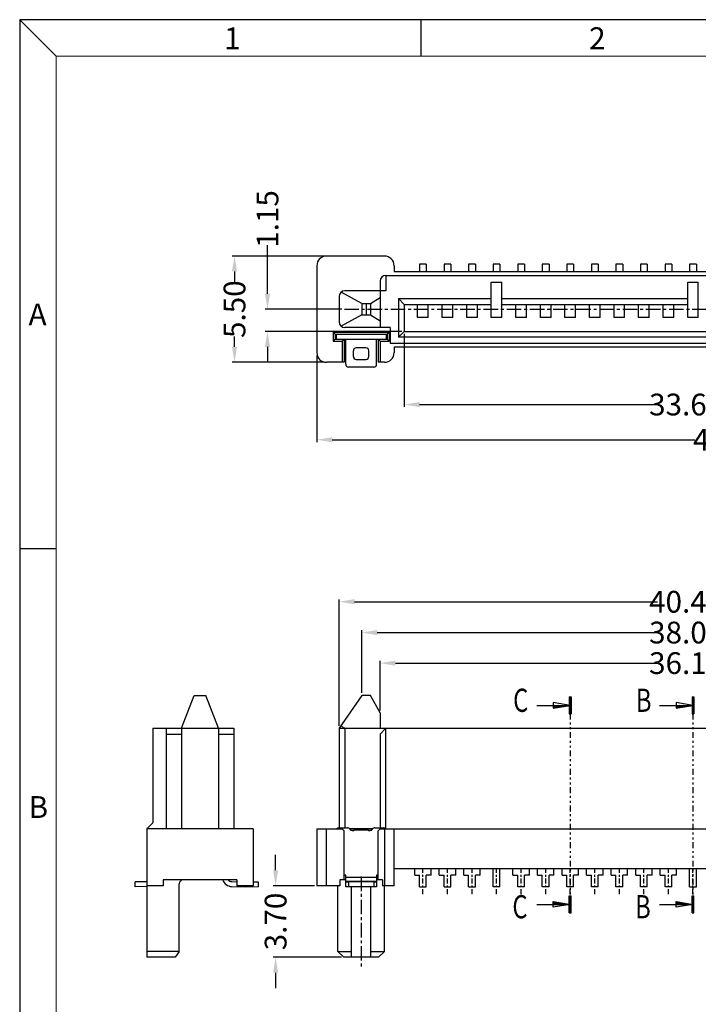
# Model space of a CAD drawing. Units: inches. Extents: x -50 to 105, y 1 to 107.
# Drawn here: x -50 to -15, y 56 to 107 of the extents above; entities that cross this region are included whole.
import ezdxf
from ezdxf.enums import TextEntityAlignment as Align

# ---------------------------------------------------------------- set-up
doc = ezdxf.new("R2010")
doc.units = ezdxf.units.IN
doc.header["$MEASUREMENT"] = 0
doc.linetypes.add('CENTER', pattern=[2, 1.25, -0.25, 0.25, -0.25])
doc.linetypes.add('DIVIDE', pattern=[2.5, 1, -0.5, 0, -0.5, 0, -0.5])
for name, color, linetype in [('01', 6, 'Continuous'), ('5-3', 2, 'Continuous'), ('C', 1, 'CENTER'), ('Con', 6, 'Continuous'), ('D', 3, 'DIVIDE'), ('DIM', 3, 'Continuous')]:
    doc.layers.add(name, color=color, linetype=linetype)
doc.styles.add('COMPLEX', font='COMPLEX.SHX', dxfattribs={"bigfont": 'OKV.SHX'})
doc.styles.add('ROMANS', font='romans.shx', dxfattribs={"width": 0.75, "bigfont": 'chineset.shx'})
doc.styles.add('SECTEXT', font='romans.shx', dxfattribs={"bigfont": 'chineset.shx'})
doc.dimstyles.new('STANDARD$0', dxfattribs={"dimscale": 0.25, "dimtxt": 2.5, "dimasz": 2, "dimexe": 1, "dimexo": 0, "dimgap": 1, "dimtad": 0, "dimzin": 0, "dimdsep": 46, "dimtxsty": 'ROMANS', "dimcen": 0, "dimclrd": 256, "dimclre": 256, "dimclrt": 4, "dimadec": 0, "dimazin": 0, "dimtfac": 0.7, "dimtofl": 0, "dimtmove": 0, "dimatfit": 3, "dimfxl": 1, "dimtolj": 1, "dimtzin": 0, "dimarcsym": 0})

# ---------------------------------------------------------------- blocks, each defined once
blk = doc.blocks.new('*D331')
at = {"layer": 'DEFPOINTS', "color": 0}
for p in [(-30.384, 91.006), (3.306, 91.006), (3.306, 87.222)]:
    blk.add_point(p, dxfattribs=at)
at = {"layer": 'DIM', "lineweight": -2}
for p, q in [((-30.384, 90.881), (-30.384, 87.097)), ((3.306, 90.881), (3.306, 87.097)), ((-29.584, 87.222), (-17.28, 87.222)), ((2.506, 87.222), (-9.798, 87.222))]:
    blk.add_line(p, q, dxfattribs=at)
at = {"layer": 'DIM'}
for points in [[(-29.584, 87.356), (-29.584, 87.089), (-30.384, 87.222)], [(2.506, 87.356), (2.506, 87.089), (3.306, 87.222)]]:
    blk.add_solid(points, dxfattribs=at)
at = {"layer": 'DIM', "color": 4, "insert": (-13.539, 87.222), "char_height": 1.125, "attachment_point": 5, "style": 'ROMANS'}
blk.add_mtext('\\A1;33.69±0.08', dxfattribs=at)
blk = doc.blocks.new('*D346')
at = {"layer": 'DEFPOINTS', "color": 0}
for p in [(-34.904, 89.906), (7.826, 89.906), (7.826, 85.4)]:
    blk.add_point(p, dxfattribs=at)
at = {"layer": 'DIM', "lineweight": -2}
for p, q in [((-34.904, 89.781), (-34.904, 85.275)), ((7.826, 89.781), (7.826, 85.275)), ((-34.104, 85.4), (-15.343, 85.4)), ((7.026, 85.4), (-11.718, 85.4))]:
    blk.add_line(p, q, dxfattribs=at)
at = {"layer": 'DIM'}
for points in [[(-34.104, 85.534), (-34.104, 85.267), (-34.904, 85.4)], [(7.026, 85.534), (7.026, 85.267), (7.826, 85.4)]]:
    blk.add_solid(points, dxfattribs=at)
at = {"layer": 'DIM', "color": 4, "insert": (-13.53, 85.4), "char_height": 1.125, "attachment_point": 5, "style": 'ROMANS'}
blk.add_mtext('\\A1;42.73', dxfattribs=at)
blk = doc.blocks.new('*D356')
at = {"layer": 'DEFPOINTS', "color": 0}
for p in [(6.676, 77.017), (-33.754, 70.472), (6.676, 70.472)]:
    blk.add_point(p, dxfattribs=at)
at = {"layer": 'DIM', "lineweight": -2}
for p, q in [((-33.754, 70.597), (-33.754, 77.142)), ((-32.954, 77.017), (-17.28, 77.017)), ((5.876, 77.017), (-9.798, 77.017)), ((6.676, 70.597), (6.676, 77.142))]:
    blk.add_line(p, q, dxfattribs=at)
at = {"layer": 'DIM'}
for points in [[(-32.954, 77.151), (-32.954, 76.884), (-33.754, 77.017)], [(5.876, 77.151), (5.876, 76.884), (6.676, 77.017)]]:
    blk.add_solid(points, dxfattribs=at)
at = {"layer": 'DIM', "color": 4, "insert": (-13.539, 77.017), "char_height": 1.125, "attachment_point": 5, "style": 'ROMANS'}
blk.add_mtext('\\A1;40.43±0.15', dxfattribs=at)
blk = doc.blocks.new('*X8')
at = {"color": 0, "linetype": 'Continuous'}
for p, q in [((0.53, 0), (0.64, 0.11)), ((1.06, 0), (1.28, 0.22)), ((1.59, 0), (1.92, 0.33)), ((2.12, 0), (2.56, 0.44)), ((2.65, 0), (3.2, 0.55)), ((3.18, 0), (3.84, 0.66)), ((3.71, 0), (4.48, 0.77)), ((4.24, 0), (5.12, 0.88)), ((4.77, 0), (5.76, 0.99)), ((5.3, 0), (6.4, 1.1)), ((5.83, 0), (7, 1.17)), ((6.36, 0), (7, 0.64)), ((6.89, 0), (7, 0.11))]:
    blk.add_line(p, q, dxfattribs=at)
blk = doc.blocks.new('*X9')
at = {"color": 0, "linetype": 'Continuous'}
for p, q in [((-0.4, 2.78), (0.32, 3.5)), ((-0.4, 3.31), (-0.21, 3.5)), ((-0.4, 2.25), (0.4, 3.05)), ((-0.4, 1.72), (0.4, 2.52)), ((-0.4, 1.19), (0.4, 1.99)), ((-0.4, 0.66), (0.4, 1.46)), ((-0.4, 0.13), (0.4, 0.93)), ((-0.4, -0.4), (0.4, 0.4)), ((-0.4, -0.93), (0.4, -0.13)), ((-0.4, -1.46), (0.4, -0.66)), ((-0.4, -1.99), (0.4, -1.19)), ((-0.4, -2.52), (0.4, -1.72)), ((-0.4, -3.05), (0.4, -2.25)), ((-0.32, -3.5), (0.4, -2.78)), ((0.21, -3.5), (0.4, -3.31))]:
    blk.add_line(p, q, dxfattribs=at)
blk = doc.blocks.new('ARROW')
at = {"layer": 'D', "linetype": 'Continuous'}
for p, q in [((-6.9, 0), (0, 0)), ((0, 0), (-3.5, 0.6)), ((-3.5, 0.6), (-3.5, 0)), ((-3.5, -0.6), (0, 0)), ((-3.5, 0), (-3.5, -0.6)), ((-0.2, 1.75), (0.2, 1.75)), ((-0.2, 1.75), (-0.2, -1.75)), ((0.2, 1.75), (0.2, -1.75)), ((-0.2, -1.75), (0.2, -1.75))]:
    blk.add_line(p, q, dxfattribs=at)
at = {"layer": 'D', "linetype": 'Continuous', "xscale": 0.5, "yscale": 0.5, "zscale": 0.5, "rotation": 180}
for name in ['*X8', '*X9']:
    blk.add_blockref(name, (0, 0), dxfattribs=at)
at = {"layer": 'D', "style": 'SECTEXT'}
blk.add_attdef('A', text='', height=3, rotation=270, dxfattribs=at).set_placement((-11.11, -0.04), align=Align.CENTER)
blk = doc.blocks.new('*D381')
at = {"layer": 'DEFPOINTS', "color": 0}
for p in [(-33.48, 92.156), (-37.455, 91.006), (-30.384, 91.006)]:
    blk.add_point(p, dxfattribs=at)
at = {"layer": 'DIM', "lineweight": -2}
for p, q in [((-37.455, 92.956), (-37.455, 95.474)), ((-33.605, 92.156), (-37.58, 92.156)), ((-30.509, 91.006), (-37.58, 91.006)), ((-37.455, 90.206), (-37.455, 89.406))]:
    blk.add_line(p, q, dxfattribs=at)
at = {"layer": 'DIM'}
for points in [[(-37.588, 92.956), (-37.321, 92.956), (-37.455, 92.156)], [(-37.588, 90.206), (-37.321, 90.206), (-37.455, 91.006)]]:
    blk.add_solid(points, dxfattribs=at)
at = {"layer": 'DIM', "color": 4, "insert": (-37.455, 96.824), "char_height": 1.125, "attachment_point": 5, "rotation": 90, "style": 'ROMANS'}
blk.add_mtext('\\A1;1.15', dxfattribs=at)
blk = doc.blocks.new('*D382')
at = {"layer": 'DEFPOINTS', "color": 0}
for p in [(-34.904, 62.322), (-37.036, 58.622), (-33.511, 58.622)]:
    blk.add_point(p, dxfattribs=at)
at = {"layer": 'DIM', "lineweight": -2}
for p, q in [((-37.036, 63.122), (-37.036, 63.922)), ((-35.029, 62.322), (-37.161, 62.322)), ((-33.636, 58.622), (-37.161, 58.622)), ((-37.036, 57.822), (-37.036, 57.022))]:
    blk.add_line(p, q, dxfattribs=at)
at = {"layer": 'DIM'}
for points in [[(-37.169, 63.122), (-36.902, 63.122), (-37.036, 62.322)], [(-37.169, 57.822), (-36.902, 57.822), (-37.036, 58.622)]]:
    blk.add_solid(points, dxfattribs=at)
at = {"layer": 'DIM', "color": 4, "insert": (-37.036, 60.472), "char_height": 1.125, "attachment_point": 5, "rotation": 90, "style": 'ROMANS'}
blk.add_mtext('\\A1;3.70', dxfattribs=at)
blk = doc.blocks.new('*D383')
at = {"layer": 'DEFPOINTS', "color": 0}
for p in [(-34.404, 94.906), (-39.163, 89.406), (-34.404, 89.406)]:
    blk.add_point(p, dxfattribs=at)
at = {"layer": 'DIM', "lineweight": -2}
for p, q in [((-34.529, 94.906), (-39.288, 94.906)), ((-39.163, 94.106), (-39.163, 93.566)), ((-39.163, 90.206), (-39.163, 90.745)), ((-34.529, 89.406), (-39.288, 89.406))]:
    blk.add_line(p, q, dxfattribs=at)
at = {"layer": 'DIM'}
for points in [[(-39.297, 94.106), (-39.03, 94.106), (-39.163, 94.906)], [(-39.297, 90.206), (-39.03, 90.206), (-39.163, 89.406)]]:
    blk.add_solid(points, dxfattribs=at)
at = {"layer": 'DIM', "color": 4, "insert": (-39.163, 92.156), "char_height": 1.125, "attachment_point": 5, "rotation": 90, "style": 'ROMANS'}
blk.add_mtext('\\A1;5.50', dxfattribs=at)
blk = doc.blocks.new('*D384')
at = {"layer": 'DEFPOINTS', "color": 0}
for p in [(-32.574, 75.423), (-32.574, 72.172), (5.496, 72.172)]:
    blk.add_point(p, dxfattribs=at)
at = {"layer": 'DIM', "lineweight": -2}
for p, q in [((-32.574, 72.297), (-32.574, 75.548)), ((-31.774, 75.423), (-17.28, 75.423)), ((4.696, 75.423), (-9.798, 75.423)), ((5.496, 72.297), (5.496, 75.548))]:
    blk.add_line(p, q, dxfattribs=at)
at = {"layer": 'DIM'}
for points in [[(-31.774, 75.556), (-31.774, 75.289), (-32.574, 75.423)], [(4.696, 75.556), (4.696, 75.289), (5.496, 75.423)]]:
    blk.add_solid(points, dxfattribs=at)
at = {"layer": 'DIM', "color": 4, "insert": (-13.539, 75.423), "char_height": 1.125, "attachment_point": 5, "style": 'ROMANS'}
blk.add_mtext('\\A1;38.07±0.15', dxfattribs=at)
blk = doc.blocks.new('*D385')
at = {"layer": 'DEFPOINTS', "color": 0}
for p in [(4.556, 73.841), (-31.634, 71.272), (4.556, 71.272)]:
    blk.add_point(p, dxfattribs=at)
at = {"layer": 'DIM', "lineweight": -2}
for p, q in [((-31.634, 71.397), (-31.634, 73.966)), ((4.556, 71.397), (4.556, 73.966)), ((-30.834, 73.841), (-17.28, 73.841)), ((3.756, 73.841), (-9.798, 73.841))]:
    blk.add_line(p, q, dxfattribs=at)
at = {"layer": 'DIM'}
for points in [[(-30.834, 73.974), (-30.834, 73.708), (-31.634, 73.841)], [(3.756, 73.974), (3.756, 73.708), (4.556, 73.841)]]:
    blk.add_solid(points, dxfattribs=at)
at = {"layer": 'DIM', "color": 4, "insert": (-13.539, 73.841), "char_height": 1.125, "attachment_point": 5, "style": 'ROMANS'}
blk.add_mtext('\\A1;36.19±0.15', dxfattribs=at)

msp = doc.modelspace()

# ---------------------------------------------------------------- linework, layer by layer
at = {"color": 0, "linetype": 'Continuous'}
for p, q in [((-48.3873, 105.2467), (-50.2753, 107.1347)), ((-29.5075, 105.2467), (-29.5075, 107.1347)), ((-48.3873, 79.7589), (-50.2753, 79.7589))]:
    msp.add_line(p, q, dxfattribs=at)
for p, q in [((-50.2753, 107.1347), (-50.2753, 1.448)), ((104.5392, 107.1347), (-50.2753, 107.1347)), ((-31.4039, 94.9055), (-34.4039, 94.9055)), ((-34.9039, 94.4055), (-34.9039, 89.9055)), ((-30.9039, 94.4055), (-30.9039, 94.1055)), ((-31.3339, 93.9055), (4.0261, 93.9055)), ((-31.3339, 93.9055), (-31.3339, 93.1055)), ((-30.9039, 94.1055), (3.8261, 94.1055)), ((-31.6339, 93.6055), (-31.6339, 91.2055)), ((-25.8789, 93.5505), (-25.3289, 93.5505)), ((-25.8789, 91.7255), (-25.8789, 93.5505)), ((-25.3289, 91.7255), (-25.3289, 93.5505)), ((-15.7189, 93.5505), (-15.1689, 93.5505)), ((-15.7189, 91.7255), (-15.7189, 93.5505)), ((-15.1689, 91.7255), (-15.1689, 93.5505)), ((-33.7539, 92.8055), (-33.7539, 91.5055)), ((-32.5739, 92.4555), (-33.6382, 93.0423)), ((-31.3339, 93.1055), (-33.4539, 93.1055)), ((-32.1339, 92.4555), (-31.6339, 92.7575)), ((-32.5739, 92.4555), (-32.5739, 91.8555)), ((-32.5739, 92.4555), (-32.1339, 92.4555)), ((-32.1339, 92.4555), (-32.1339, 91.8555)), ((-30.6839, 92.7055), (-30.6839, 90.7055)), ((-30.3839, 92.4055), (-30.6839, 92.7055)), ((-30.6839, 92.7055), (-25.8789, 92.7055)), ((-30.3839, 92.4055), (-30.3839, 91.0055)), ((-30.3839, 92.4055), (-25.8789, 92.4055)), ((-29.6889, 91.7255), (-29.6889, 92.4055)), ((-29.1389, 91.7255), (-29.1389, 92.4055)), ((-28.4189, 91.7255), (-28.4189, 92.4055)), ((-27.8689, 91.7255), (-27.8689, 92.4055)), ((-27.1489, 91.7255), (-27.1489, 92.4055)), ((-26.5989, 91.7255), (-26.5989, 92.4055)), ((-25.3289, 92.7055), (-15.7189, 92.7055)), ((-25.3289, 92.4055), (-15.7189, 92.4055)), ((-24.6089, 91.7255), (-24.6089, 92.4055)), ((-24.0589, 91.7255), (-24.0589, 92.4055)), ((-23.3389, 91.7255), (-23.3389, 92.4055)), ((-22.7889, 91.7255), (-22.7889, 92.4055)), ((-22.0689, 91.7255), (-22.0689, 92.4055)), ((-21.5189, 91.7255), (-21.5189, 92.4055)), ((-20.7989, 91.7255), (-20.7989, 92.4055)), ((-20.2489, 91.7255), (-20.2489, 92.4055)), ((-19.5289, 91.7255), (-19.5289, 92.4055)), ((-18.9789, 91.7255), (-18.9789, 92.4055)), ((-18.2589, 91.7255), (-18.2589, 92.4055)), ((-17.7089, 91.7255), (-17.7089, 92.4055)), ((-16.9889, 91.7255), (-16.9889, 92.4055)), ((-16.4389, 91.7255), (-16.4389, 92.4055)), ((-32.5739, 91.8555), (-33.6382, 91.2688)), ((-32.5739, 91.8555), (-32.1339, 91.8555)), ((-32.1339, 91.8555), (-31.6339, 91.5536)), ((-29.1389, 91.7255), (-29.6889, 91.7255)), ((-27.8689, 91.7255), (-28.4189, 91.7255)), ((-26.5989, 91.7255), (-27.1489, 91.7255)), ((-25.3289, 91.7255), (-25.8789, 91.7255)), ((-24.0589, 91.7255), (-24.6089, 91.7255)), ((-22.7889, 91.7255), (-23.3389, 91.7255)), ((-21.5189, 91.7255), (-22.0689, 91.7255)), ((-20.2489, 91.7255), (-20.7989, 91.7255)), ((-18.9789, 91.7255), (-19.5289, 91.7255)), ((-17.7089, 91.7255), (-18.2589, 91.7255)), ((-16.4389, 91.7255), (-16.9889, 91.7255)), ((-15.1689, 91.7255), (-15.7189, 91.7255)), ((-31.1039, 91.2055), (-33.4539, 91.2055)), ((-31.1039, 91.2055), (-31.1039, 90.4055)), ((-33.9614, 90.8655), (-34.0614, 90.9655)), ((-34.0614, 90.9655), (-34.0614, 90.4955)), ((-34.0614, 90.9655), (-31.1614, 90.9655)), ((-33.9614, 90.8655), (-33.9614, 90.5955)), ((-33.9614, 90.8655), (-31.2614, 90.8655)), ((-33.7614, 90.8555), (-33.7614, 90.8655)), ((-33.6614, 90.8555), (-33.6614, 90.8655)), ((-33.5914, 90.8555), (-33.5914, 90.8655)), ((-31.6314, 90.8555), (-31.6314, 90.8655)), ((-31.5614, 90.8555), (-31.5614, 90.8655)), ((-31.4614, 90.8555), (-31.4614, 90.8655)), ((-31.2614, 90.8655), (-31.1614, 90.9655)), ((-31.2614, 90.8655), (-31.2614, 90.5955)), ((-31.1614, 90.9655), (-31.1614, 90.4955)), ((-30.6839, 90.7055), (-30.3839, 91.0055)), ((-9.663, 90.7055), (-30.6839, 90.7055)), ((-30.3839, 91.0055), (-11.0589, 91.0055)), ((-34.0614, 90.4955), (-33.9614, 90.5955)), ((-34.0614, 90.4955), (-33.5914, 90.4955)), ((-33.9614, 90.5955), (-33.4914, 90.5955)), ((-33.7614, 90.5955), (-33.7614, 90.6055)), ((-33.6614, 90.5955), (-33.6614, 90.6055)), ((-33.5914, 90.5955), (-33.5914, 90.6055)), ((-33.5914, 90.4955), (-33.4914, 90.5955)), ((-33.5914, 90.4955), (-33.5914, 89.4055)), ((-33.4914, 90.5955), (-33.4914, 89.4055)), ((-31.7314, 90.5955), (-31.2614, 90.5955)), ((-31.7314, 90.5955), (-31.7314, 89.4055)), ((-31.7314, 90.5955), (-31.6314, 90.4955)), ((-31.6314, 90.5955), (-31.6314, 90.6055)), ((-31.6314, 90.4955), (-31.1614, 90.4955)), ((-31.6314, 90.4955), (-31.6314, 89.4055)), ((-31.5614, 90.5955), (-31.5614, 90.6055)), ((-31.4614, 90.5955), (-31.4614, 90.6055)), ((-31.2614, 90.5955), (-31.1614, 90.4955)), ((-31.1039, 90.4055), (-11.8589, 90.4055)), ((-30.9039, 90.2055), (-11.8589, 90.2055)), ((-30.9039, 90.2055), (-30.9039, 89.9055)), ((-33.4914, 89.4055), (-34.4039, 89.4055)), ((-31.4039, 89.4055), (-31.7314, 89.4055)), ((-41.8963, 70.4722), (-41.2463, 72.1722)), ((-41.2463, 72.1722), (-40.6463, 72.1722)), ((-41.2463, 72.1722), (-40.6463, 72.1722)), ((-41.2463, 72.1722), (-40.6463, 72.1722)), ((-39.9963, 70.4722), (-40.6463, 72.1722)), ((-32.5739, 72.1722), (-33.7539, 70.4722)), ((-32.1339, 72.1722), (-32.5739, 72.1722)), ((-31.6339, 71.2722), (-32.1339, 72.1722)), ((-31.6339, 71.2722), (-31.6339, 70.4722)), ((-43.3963, 70.4722), (-43.3963, 65.5722)), ((-43.3963, 70.4722), (-39.1963, 70.4722)), ((-42.6963, 70.4722), (-42.6963, 65.2722)), ((-41.8963, 70.4722), (-41.8963, 65.2722)), ((-39.9963, 70.4722), (-39.9963, 65.2722)), ((-39.1963, 70.4722), (-39.1963, 65.2722)), ((-33.7586, 70.4722), (-33.7586, 70.4722)), ((-33.7539, 70.4722), (6.6761, 70.4722)), ((-33.7539, 70.4722), (-33.7539, 65.3217)), ((-31.6339, 70.1722), (-31.3339, 70.4722)), ((-31.3339, 65.2722), (-31.3339, 70.4722)), ((-42.6963, 70.1722), (-41.8963, 70.1722)), ((-39.9963, 70.1722), (-39.1963, 70.1722)), ((-31.6339, 70.1722), (-31.6339, 65.2722)), ((-43.6963, 65.2722), (-43.3963, 65.5722)), ((-38.1963, 65.2722), (-43.6963, 65.2722)), ((-43.6963, 65.2722), (-43.6963, 58.6222)), ((-38.1963, 65.2722), (-38.1963, 62.3222)), ((-34.9039, 65.2722), (-34.9039, 62.3222)), ((-34.9039, 65.2722), (-33.592, 65.2722)), ((-34.4039, 62.3222), (-34.4039, 65.2722)), ((-33.7614, 65.3217), (-33.3231, 65.3217)), ((-33.592, 65.2722), (-33.4914, 65.1717)), ((-32.0106, 65.2717), (-33.2123, 65.2717)), ((-33.2117, 65.2722), (-32.0112, 65.2722)), ((-32.9514, 65.2217), (-32.2714, 65.2217)), ((-31.8998, 65.3217), (-31.4614, 65.3217)), ((-31.6309, 65.2722), (-31.7314, 65.1717)), ((-31.6309, 65.2722), (-11.5807, 65.2722)), ((-31.4039, 65.2722), (-31.4039, 62.3222)), ((-30.9039, 62.3222), (-30.9039, 65.2722)), ((-33.4914, 62.6222), (-33.4914, 65.1717)), ((-31.7314, 62.6222), (-31.7314, 65.1717)), ((-30.9039, 63.2222), (-11.5807, 63.2222)), ((-33.4114, 62.8722), (-33.4914, 62.8722)), ((-33.4114, 62.2751), (-33.4114, 62.8722)), ((-31.8114, 62.7441), (-33.4114, 62.7441)), ((-31.8114, 62.8722), (-31.8114, 62.2751)), ((-31.7314, 62.8722), (-31.8114, 62.8722)), ((-42.8463, 62.3222), (-43.6963, 62.3222)), ((-39.0463, 62.6222), (-42.8463, 62.6222)), ((-42.8463, 62.6222), (-42.8463, 62.3222)), ((-42.023, 58.9222), (-42.023, 62.4222)), ((-39.0463, 62.6222), (-39.0463, 62.3222)), ((-38.1963, 62.3222), (-39.0463, 62.3222)), ((-33.7114, 62.3222), (-34.9039, 62.3222)), ((-33.8114, 58.9222), (-33.8114, 62.3222)), ((-33.7114, 62.6222), (-33.7114, 62.3222)), ((-33.4114, 62.6222), (-33.7114, 62.6222)), ((-31.8114, 62.5441), (-33.4114, 62.5441)), ((-33.2614, 62.5224), (-33.2614, 62.2725)), ((-31.9614, 62.5224), (-33.2614, 62.5224)), ((-31.9614, 62.2725), (-33.2614, 62.2725)), ((-33.1114, 58.6222), (-33.1114, 62.2722)), ((-33.0114, 62.532), (-33.0114, 62.5373)), ((-32.8614, 62.5294), (-32.8614, 62.5399)), ((-32.8614, 62.5399), (-32.3614, 62.5399)), ((-32.3614, 62.5294), (-32.8614, 62.5294)), ((-32.3614, 62.5294), (-32.3614, 62.5399)), ((-32.2114, 62.5373), (-32.2114, 62.532)), ((-32.1114, 58.6222), (-32.1114, 62.2722)), ((-31.9614, 62.5224), (-31.9614, 62.2725)), ((-31.5114, 62.6222), (-31.8114, 62.6222)), ((-31.5114, 62.6222), (-31.5114, 62.3222)), ((-30.9039, 62.3222), (-31.5114, 62.3222)), ((-31.4114, 58.9222), (-31.4114, 62.3222)), ((-42.023, 58.9222), (-43.6963, 58.9222)), ((-42.2351, 58.6222), (-43.6963, 58.6222)), ((-42.023, 58.9222), (-42.2351, 58.6222)), ((-33.5114, 58.6222), (-33.8114, 58.9222)), ((-33.8114, 58.9222), (-33.1114, 58.9222)), ((-31.7114, 58.6222), (-33.5114, 58.6222)), ((-32.1114, 58.9222), (-31.4114, 58.9222)), ((-31.4114, 58.9222), (-31.7114, 58.6222))]:
    msp.add_line(p, q)
at = {"color": 7, "linetype": 'Continuous', "lineweight": 0}
for q in [(102.6512, 105.2467), (-48.3873, 3.336)]:
    msp.add_line((-48.3873, 105.2467), q, dxfattribs=at)
at = {"linetype": 'Continuous'}
msp.add_line((-33.4539, 70.4722), (-33.4539, 65.3217), dxfattribs=at)
for centre, radius, start, end in [((-34.4039, 94.4055), 0.5, 90, 180), ((-31.4039, 94.4055), 0.5, 0, 90), ((-31.3339, 93.6055), 0.3, 90, 180), ((-33.4539, 92.8055), 0.3, 90, 180), ((-33.4539, 91.5055), 0.3, 180, 270), ((-34.4039, 89.9055), 0.5, 180, 270), ((-31.4039, 89.9055), 0.5, 270, 0), ((-33.7614, 65.1717), 0.15, 90, 137.93003), ((-33.3231, 65.1717), 0.15, 30, 90), ((-33.0632, 65.3217), 0.15, 210, 318.18969), ((-32.1596, 65.3217), 0.15, 221.81031, 330), ((-31.8998, 65.1717), 0.15, 90, 150), ((-31.4614, 65.1717), 0.15, 42.06986, 90), ((-41.823, 62.4222), 0.2, 90, 180)]:
    msp.add_arc(centre, radius, start, end)
msp.add_spline([(-33.4539, 70.4722), (-33.4986, 70.4809), (-33.5404, 70.5055), (-33.5767, 70.5409), (-33.6095, 70.5859), (-33.64, 70.6429)], degree=3, dxfattribs=at)
for points, start_tangent, end_tangent in [([(-33.4114, 62.525), (-33.4078, 62.5245), (-33.3966, 62.5239), (-33.3786, 62.5234), (-33.3551, 62.523), (-33.3265, 62.5227), (-33.2944, 62.5225), (-33.2614, 62.5224)], (0, -1), (1, 0)), ([(-33.2614, 62.2725), (-33.2944, 62.2725), (-33.3265, 62.2727), (-33.3551, 62.273), (-33.3786, 62.2734), (-33.3966, 62.2739), (-33.4078, 62.2745), (-33.4114, 62.2751)], (-1, 0), (0, 1)), ([(-33.0114, 62.5373), (-33.0078, 62.5378), (-32.9966, 62.5384), (-32.9786, 62.5389), (-32.9551, 62.5393), (-32.9265, 62.5396), (-32.8944, 62.5398), (-32.8614, 62.5399)], (0, 1), (1, 0)), ([(-32.8614, 62.5294), (-32.8944, 62.5295), (-32.9266, 62.5297), (-32.9552, 62.53), (-32.9786, 62.5304), (-32.9966, 62.5309), (-33.0078, 62.5314), (-33.0114, 62.532)], (-1, 0), (0, 1)), ([(-32.3614, 62.5399), (-32.3285, 62.5398), (-32.2963, 62.5396), (-32.2677, 62.5393), (-32.2443, 62.5389), (-32.2263, 62.5384), (-32.2151, 62.5378), (-32.2114, 62.5373)], (1, 0), (0, -1)), ([(-32.2114, 62.532), (-32.2151, 62.5314), (-32.2263, 62.5309), (-32.2443, 62.5304), (-32.2677, 62.53), (-32.2964, 62.5297), (-32.3285, 62.5295), (-32.3614, 62.5294)], (0, -1), (-1, 0)), ([(-31.9614, 62.5224), (-31.9285, 62.5225), (-31.8963, 62.5227), (-31.8677, 62.523), (-31.8443, 62.5234), (-31.8263, 62.5239), (-31.8151, 62.5245), (-31.8114, 62.525)], (1, 0), (0, 1)), ([(-31.8114, 62.2751), (-31.8151, 62.2745), (-31.8263, 62.2739), (-31.8443, 62.2734), (-31.8677, 62.273), (-31.8963, 62.2727), (-31.9285, 62.2725), (-31.9614, 62.2725)], (0, -1), (-1, 0))]:
    msp.add_spline(points, degree=3, dxfattribs=dict(start_tangent=start_tangent, end_tangent=end_tangent))
at = {"layer": '01'}
msp.add_line((-32.3539, 92.4555), (-32.3539, 91.8555), dxfattribs=at)
at = {"layer": 'C', "ltscale": 0.6}
for p, q in [((-33.4799, 92.1555), (6.0023, 92.1555)), ((-32.6114, 62.7958), (-32.6114, 58.0687))]:
    msp.add_line(p, q, dxfattribs=at)
at = {"layer": 'C', "ltscale": 0.2}
for p, q in [((-29.4139, 61.8918), (-29.4139, 63.2222)), ((-28.1439, 61.8918), (-28.1439, 63.2222)), ((-26.8739, 61.8918), (-26.8739, 63.2222)), ((-25.6039, 61.8918), (-25.6039, 63.2222)), ((-24.3339, 61.8918), (-24.3339, 63.2222)), ((-23.0639, 61.8918), (-23.0639, 63.2222)), ((-21.7939, 61.8918), (-21.7939, 63.2222)), ((-20.5239, 61.8918), (-20.5239, 63.2222)), ((-19.2539, 61.8918), (-19.2539, 63.2222)), ((-17.9839, 61.8918), (-17.9839, 63.2222)), ((-16.7139, 61.8918), (-16.7139, 63.2222)), ((-15.4439, 61.8918), (-15.4439, 63.2222))]:
    msp.add_line(p, q, dxfattribs=at)
at = {"layer": 'Con'}
for p, q in [((-29.5889, 94.4855), (-29.5889, 94.1055)), ((-29.2389, 94.4855), (-29.5889, 94.4855)), ((-29.2389, 94.4855), (-29.2389, 94.1055)), ((-28.3189, 94.4855), (-28.3189, 94.1055)), ((-27.9689, 94.4855), (-28.3189, 94.4855)), ((-27.9689, 94.4855), (-27.9689, 94.1055)), ((-27.0489, 94.4855), (-27.0489, 94.1055)), ((-26.6989, 94.4855), (-27.0489, 94.4855)), ((-26.6989, 94.4855), (-26.6989, 94.1055)), ((-25.7789, 94.4855), (-25.7789, 94.1055)), ((-25.4289, 94.4855), (-25.7789, 94.4855)), ((-25.4289, 94.4855), (-25.4289, 94.1055)), ((-24.5089, 94.4855), (-24.5089, 94.1055)), ((-24.1589, 94.4855), (-24.5089, 94.4855)), ((-24.1589, 94.4855), (-24.1589, 94.1055)), ((-23.2389, 94.4855), (-23.2389, 94.1055)), ((-22.8889, 94.4855), (-23.2389, 94.4855)), ((-22.8889, 94.4855), (-22.8889, 94.1055)), ((-21.9689, 94.4855), (-21.9689, 94.1055)), ((-21.6189, 94.4855), (-21.9689, 94.4855)), ((-21.6189, 94.4855), (-21.6189, 94.1055)), ((-20.6989, 94.4855), (-20.6989, 94.1055)), ((-20.3489, 94.4855), (-20.6989, 94.4855)), ((-20.3489, 94.4855), (-20.3489, 94.1055)), ((-19.4289, 94.4855), (-19.4289, 94.1055)), ((-19.0789, 94.4855), (-19.4289, 94.4855)), ((-19.0789, 94.4855), (-19.0789, 94.1055)), ((-18.1589, 94.4855), (-18.1589, 94.1055)), ((-17.8089, 94.4855), (-18.1589, 94.4855)), ((-17.8089, 94.4855), (-17.8089, 94.1055)), ((-16.8889, 94.4855), (-16.8889, 94.1055)), ((-16.5389, 94.4855), (-16.8889, 94.4855)), ((-16.5389, 94.4855), (-16.5389, 94.1055)), ((-15.6189, 94.4855), (-15.6189, 94.1055)), ((-15.2689, 94.4855), (-15.6189, 94.4855)), ((-15.2689, 94.4855), (-15.2689, 94.1055)), ((-33.9114, 90.8555), (-31.3114, 90.8555)), ((-33.9114, 90.8555), (-33.9114, 90.6055)), ((-31.3114, 90.8555), (-31.3114, 90.6055)), ((-33.9114, 90.6055), (-31.3114, 90.6055)), ((-33.4114, 89.3055), (-33.4114, 90.6055)), ((-31.8114, 89.3055), (-31.8114, 90.6055)), ((-33.0114, 89.7055), (-33.0114, 90.0055)), ((-32.3614, 90.1555), (-32.8614, 90.1555)), ((-32.2114, 89.7055), (-32.2114, 90.0055)), ((-32.8614, 89.5555), (-32.3614, 89.5555)), ((-31.9614, 89.1555), (-33.2614, 89.1555)), ((-39.31, 62.2839), (-38.6163, 62.2718)), ((-39.3057, 62.5359), (-39.0463, 62.5314)), ((-38.6154, 62.3222), (-38.6163, 62.2718)), ((-38.6161, 62.2839), (-37.9463, 62.2722)), ((-38.1919, 62.5265), (-37.9419, 62.5221)), ((-37.9419, 62.5221), (-37.9463, 62.2722)), ((-29.5889, 62.2722), (-29.2389, 62.2722)), ((-28.3189, 62.2722), (-27.9689, 62.2722)), ((-27.0489, 62.2722), (-26.6989, 62.2722)), ((-25.4289, 62.2722), (-25.7789, 62.2722)), ((-24.1589, 62.2722), (-24.5089, 62.2722)), ((-22.8889, 62.2722), (-23.2389, 62.2722)), ((-21.6189, 62.2722), (-21.9689, 62.2722)), ((-20.3489, 62.2722), (-20.6989, 62.2722)), ((-19.0789, 62.2722), (-19.4289, 62.2722)), ((-17.8089, 62.2722), (-18.1589, 62.2722)), ((-16.5389, 62.2722), (-16.8889, 62.2722)), ((-15.6189, 62.2722), (-15.2689, 62.2722))]:
    msp.add_line(p, q, dxfattribs=at)
at = {"layer": 'Con', "color": 6, "ltscale": 0.1}
for p, q in [((-29.8389, 62.8722), (-29.8389, 63.2222)), ((-28.9889, 62.8722), (-28.9889, 63.2222)), ((-28.5689, 62.8722), (-28.5689, 63.2222)), ((-27.7189, 62.8722), (-27.7189, 63.2222)), ((-27.2989, 62.8722), (-27.2989, 63.2222)), ((-26.4489, 62.8722), (-26.4489, 63.2222)), ((-25.7789, 62.2722), (-25.7789, 63.2222)), ((-25.4289, 62.2722), (-25.4289, 63.2222)), ((-24.7589, 62.8722), (-24.7589, 63.2222)), ((-23.9089, 62.8722), (-23.9089, 63.2222)), ((-23.4889, 62.8722), (-23.4889, 63.2222)), ((-22.6389, 62.8722), (-22.6389, 63.2222)), ((-22.2189, 62.8722), (-22.2189, 63.2222)), ((-21.3689, 62.8722), (-21.3689, 63.2222)), ((-20.9489, 62.8722), (-20.9489, 63.2222)), ((-20.0989, 62.8722), (-20.0989, 63.2222)), ((-19.6789, 62.8722), (-19.6789, 63.2222)), ((-18.8289, 62.8722), (-18.8289, 63.2222)), ((-18.4089, 62.8722), (-18.4089, 63.2222)), ((-17.5589, 62.8722), (-17.5589, 63.2222)), ((-17.1389, 62.8722), (-17.1389, 63.2222)), ((-16.2889, 62.8722), (-16.2889, 63.2222)), ((-15.6189, 62.2722), (-15.6189, 63.2222)), ((-15.2689, 62.2722), (-15.2689, 63.2222)), ((-29.8389, 62.8722), (-29.5889, 62.8722)), ((-29.5889, 62.2722), (-29.5889, 62.8722)), ((-28.9889, 62.8722), (-29.2389, 62.8722)), ((-29.2389, 62.2722), (-29.2389, 62.8722)), ((-28.5689, 62.8722), (-28.3189, 62.8722)), ((-28.3189, 62.2722), (-28.3189, 62.8722)), ((-27.7189, 62.8722), (-27.9689, 62.8722)), ((-27.9689, 62.2722), (-27.9689, 62.8722)), ((-27.2989, 62.8722), (-27.0489, 62.8722)), ((-27.0489, 62.2722), (-27.0489, 62.8722)), ((-26.4489, 62.8722), (-26.6989, 62.8722)), ((-26.6989, 62.2722), (-26.6989, 62.8722)), ((-24.7589, 62.8722), (-24.5089, 62.8722)), ((-24.5089, 62.2722), (-24.5089, 62.8722)), ((-23.9089, 62.8722), (-24.1589, 62.8722)), ((-24.1589, 62.2722), (-24.1589, 62.8722)), ((-23.4889, 62.8722), (-23.2389, 62.8722)), ((-23.2389, 62.2722), (-23.2389, 62.8722)), ((-22.6389, 62.8722), (-22.8889, 62.8722)), ((-22.8889, 62.2722), (-22.8889, 62.8722)), ((-22.2189, 62.8722), (-21.9689, 62.8722)), ((-21.9689, 62.2722), (-21.9689, 62.8722)), ((-21.3689, 62.8722), (-21.6189, 62.8722)), ((-21.6189, 62.2722), (-21.6189, 62.8722)), ((-20.9489, 62.8722), (-20.6989, 62.8722)), ((-20.6989, 62.2722), (-20.6989, 62.8722)), ((-20.0989, 62.8722), (-20.3489, 62.8722)), ((-20.3489, 62.2722), (-20.3489, 62.8722)), ((-19.6789, 62.8722), (-19.4289, 62.8722)), ((-19.4289, 62.2722), (-19.4289, 62.8722)), ((-18.8289, 62.8722), (-19.0789, 62.8722)), ((-19.0789, 62.2722), (-19.0789, 62.8722)), ((-18.4089, 62.8722), (-18.1589, 62.8722)), ((-18.1589, 62.2722), (-18.1589, 62.8722)), ((-17.5589, 62.8722), (-17.8089, 62.8722)), ((-17.8089, 62.2722), (-17.8089, 62.8722)), ((-17.1389, 62.8722), (-16.8889, 62.8722)), ((-16.8889, 62.2722), (-16.8889, 62.8722)), ((-16.2889, 62.8722), (-16.5389, 62.8722)), ((-16.5389, 62.2722), (-16.5389, 62.8722))]:
    msp.add_line(p, q, dxfattribs=at)
at = {"layer": 'Con', "ltscale": 0.5}
for p, q in [((-43.6963, 62.5327), (-44.3007, 62.5221)), ((-44.2963, 62.2722), (-44.3007, 62.5221)), ((-43.6963, 62.2826), (-44.2963, 62.2722))]:
    msp.add_line(p, q, dxfattribs=at)
at = {"layer": 'Con'}
for centre, start, end in [((-32.8614, 90.0055), 90, 180), ((-32.8614, 89.7055), 180, 270), ((-32.3614, 90.0055), 0, 90), ((-32.3614, 89.7055), 270, 360), ((-33.2614, 89.3055), 180, 270), ((-31.9614, 89.3055), 270, 360)]:
    msp.add_arc(centre, 0.15, start, end, dxfattribs=at)
at = {"layer": 'Con', "ltscale": 0.1}
for centre, radius, start in [((-39.3013, 62.7838), 0.5, 198.85864), ((-39.3013, 62.7859), 0.25, 220.90817)]:
    msp.add_arc(centre, radius, start, 269, dxfattribs=at)
at = {"layer": 'D', "ltscale": 0.3}
for p, q in [((-21.7939, 71.2194), (-21.7939, 61.4029)), ((-15.4439, 71.2194), (-15.4439, 61.4029))]:
    msp.add_line(p, q, dxfattribs=at)

# ---------------------------------------------------------------- block references
at = {"layer": 'DIM', "xscale": 0.25, "yscale": 0.25, "zscale": 0.25}
for p in [(-21.7939, 71.6569), (-15.4439, 71.6569)]:
    msp.add_blockref('ARROW', p, dxfattribs=at)
at = {"layer": 'DIM', "xscale": -0.25, "yscale": 0.25, "zscale": 0.25, "rotation": 180}
for p in [(-21.7939, 61.3578), (-15.4439, 61.3578)]:
    msp.add_blockref('ARROW', p, dxfattribs=at)

# ---------------------------------------------------------------- texts
at = {"layer": '5-3', "color": 0, "style": 'COMPLEX'}
for s, p in [('1', (-39.7011, 105.6077)), ('2', (-20.8212, 105.6077)), ('A', (-49.8206, 91.3156)), ('B', (-49.8206, 65.8279))]:
    msp.add_text(s, height=1.1328, dxfattribs=at).set_placement(p)
at = {"layer": 'DIM', "color": 4, "style": 'ROMANS', "width": 0.75}
for s, p in [('C', (-24.7474, 71.3194)), ('B', (-18.3974, 71.3194)), ('C', (-24.7872, 60.6361)), ('B', (-18.4372, 60.6361))]:
    msp.add_text(s, height=1.2, dxfattribs=at).set_placement(p)

# ---------------------------------------------------------------- dimensions: what is measured, and where the dimension line sits
at = {"layer": 'DIM'}
dim = msp.add_linear_dim(base=(-37.4546, 91.0055), p1=(-33.4799, 92.1555), p2=(-30.3839, 91.0055), angle=90, dimstyle='STANDARD$0', override={"dimscale": 0.25, "dimtxt": 4.5, "dimasz": 3.2, "dimexe": 0.5, "dimexo": 0.5, "dimgap": 0.5, "dimdec": 2, "dimzin": 0, "dimtxsty": 'ROMANS', "dimtdec": 2, "dimtzin": 0}, dxfattribs=at)
dim.commit()
dim.dimension.update_dxf_attribs({"geometry": '*D381', "text_midpoint": (-37.4546, 96.8243), "dimtype": 160})
for base, p1, p2, picture, middle in [((-39.1633, 89.4055), (-34.4039, 94.9055), (-34.4039, 89.4055), '*D383', (-39.1633, 92.1555)), ((-37.0358, 58.6222), (-34.9039, 62.3222), (-33.5114, 58.6222), '*D382', (-37.0358, 60.4722))]:
    dim = msp.add_linear_dim(base=base, p1=p1, p2=p2, angle=90, dimstyle='STANDARD$0', override={"dimscale": 0.25, "dimtxt": 4.5, "dimasz": 3.2, "dimexe": 0.5, "dimexo": 0.5, "dimgap": 0.5, "dimdec": 2, "dimzin": 0, "dimtxsty": 'ROMANS', "dimtdec": 2, "dimtzin": 0}, dxfattribs=at)
    dim.commit()
    dim.dimension.update_dxf_attribs({"geometry": picture, "text_midpoint": middle})
for base, p1, p2, override, picture, middle in [((3.3061, 87.2222), (-30.3839, 91.0055), (3.3061, 91.0055), {"dimscale": 0.25, "dimtxt": 4.5, "dimasz": 3.2, "dimexe": 0.5, "dimexo": 0.5, "dimgap": 0.5, "dimdec": 2, "dimzin": 0, "dimtxsty": 'ROMANS', "dimtol": 1, "dimlim": 0, "dimtp": 0.08, "dimtm": 0.08, "dimtfac": 1, "dimtdec": 2, "dimtzin": 0}, '*D331', (-13.5389, 87.2222)), ((7.8261, 85.4004), (-34.9039, 89.9055), (7.8261, 89.9055), {"dimscale": 0.25, "dimtxt": 4.5, "dimasz": 3.2, "dimexe": 0.5, "dimexo": 0.5, "dimgap": 0.5, "dimdec": 2, "dimzin": 0, "dimtxsty": 'ROMANS', "dimtdec": 2, "dimtzin": 0}, '*D346', (-13.5301, 85.4004)), ((6.6761, 77.0172), (-33.7539, 70.4722), (6.6761, 70.4722), {"dimscale": 0.25, "dimtxt": 4.5, "dimasz": 3.2, "dimexe": 0.5, "dimexo": 0.5, "dimgap": 0.5, "dimdec": 2, "dimzin": 0, "dimtxsty": 'ROMANS', "dimtol": 1, "dimtp": 0.15, "dimtm": 0.15, "dimtfac": 1, "dimtdec": 2, "dimtzin": 0}, '*D356', (-13.5389, 77.0172))]:
    dim = msp.add_linear_dim(base=base, p1=p1, p2=p2, dimstyle='STANDARD$0', override=override, dxfattribs=at)
    dim.commit()
    dim.dimension.update_dxf_attribs({"geometry": picture, "text_midpoint": middle, "dimtype": 160})
for base, p1, p2, picture, middle in [((-32.5739, 75.4225), (5.4961, 72.1722), (-32.5739, 72.1722), '*D384', (-13.5389, 75.4225)), ((4.5561, 73.8409), (-31.6339, 71.2722), (4.5561, 71.2722), '*D385', (-13.5389, 73.8409))]:
    dim = msp.add_linear_dim(base=base, p1=p1, p2=p2, dimstyle='STANDARD$0', override={"dimscale": 0.25, "dimtxt": 4.5, "dimasz": 3.2, "dimexe": 0.5, "dimexo": 0.5, "dimgap": 0.5, "dimdec": 2, "dimzin": 0, "dimtxsty": 'ROMANS', "dimtol": 1, "dimtp": 0.15, "dimtm": 0.15, "dimtfac": 1, "dimtdec": 2, "dimtzin": 0}, dxfattribs=at)
    dim.commit()
    dim.dimension.update_dxf_attribs({"geometry": picture, "text_midpoint": middle})

doc.saveas('drawing.dxf')
